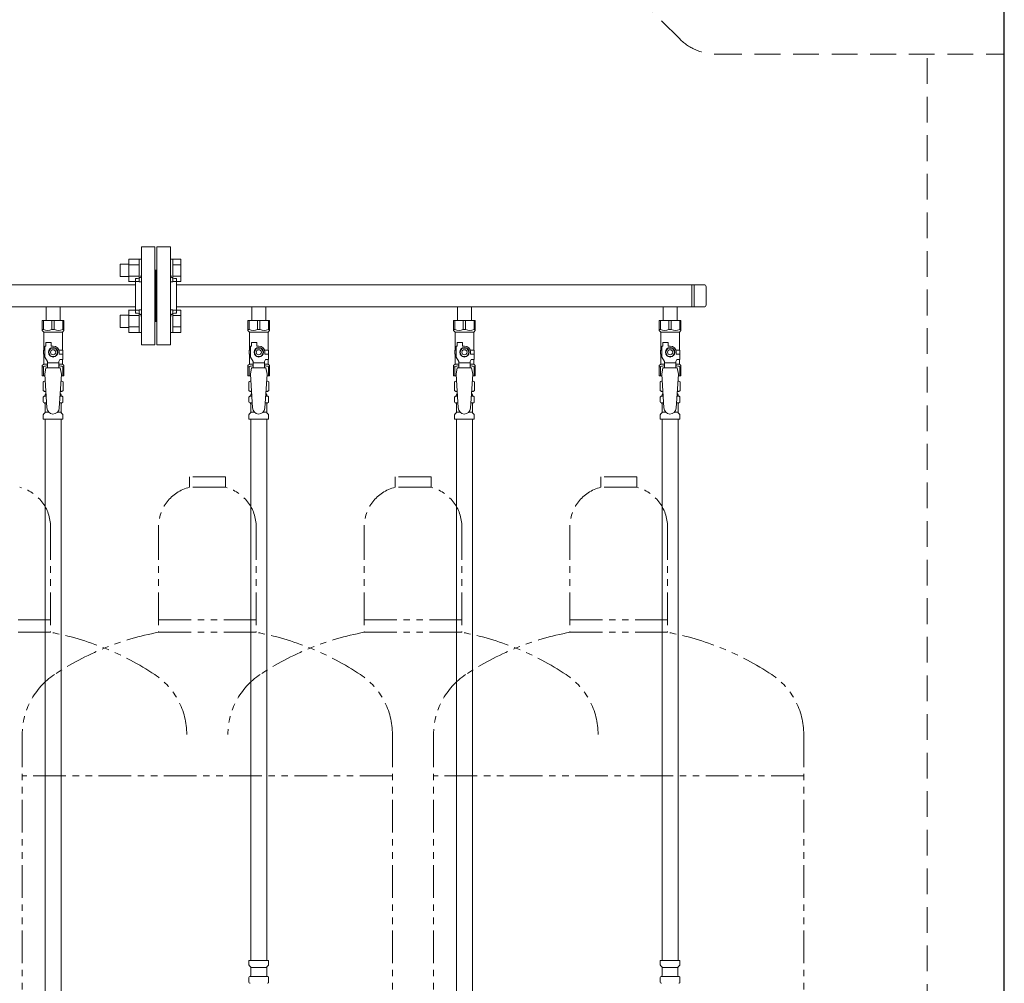
# Model space of a CAD drawing. Units: millimetres. Extents: x 5227 to 13953, y 7187 to 10075.
# Drawn here: x 6419 to 7377, y 8191 to 9127 of the extents above; entities that cross this region are included whole.
import ezdxf

# ---------------------------------------------------------------- set-up
doc = ezdxf.new("R2010")
doc.units = ezdxf.units.MM
doc.linetypes.add('HIDDEN', pattern=[0.375, 0.25, -0.125])
doc.linetypes.add('PHANTOM', pattern=[63.5, 31.75, -6.35, 6.35, -6.35, 6.35, -6.35])
doc.layers.add('NoLayerName_010', color=7, linetype='Continuous')
doc.layers.add('ガス配管細', color=4, linetype='Continuous', lineweight=20)

msp = doc.modelspace()

# ---------------------------------------------------------------- linework, layer by layer
at = {"color": 7, "linetype": 'HIDDEN', "lineweight": 9, "ltscale": 100}
for p, q in [((7061.34, 9108.68), (6876.99, 9293.03)), ((7096.7, 9094.03), (7376.99, 9094.03)), ((7301.99, 7265.03), (7301.99, 9094.03))]:
    msp.add_line(p, q, dxfattribs=at)
at = {"color": 7, "linetype": 'Continuous', "lineweight": 25}
msp.add_line((7376.99, 7265.03), (7376.99, 9290.83), dxfattribs=at)
at = {"color": 3, "lineweight": 9}
for p, q in [((6537.99, 8811.53), (6537.99, 8906.53)), ((6550.99, 8906.53), (6537.99, 8906.53)), ((6550.99, 8811.53), (6550.99, 8906.53)), ((6552.99, 8811.53), (6552.99, 8906.53)), ((6552.99, 8906.53), (6565.99, 8906.53)), ((6565.99, 8811.53), (6565.99, 8906.53)), ((6531.99, 8842.03), (6531.99, 8876.03)), ((6531.99, 8876.03), (6533.99, 8876.03)), ((6551.99, 8884.03), (6550.99, 8884.03)), ((6551.99, 8884.03), (6551.99, 8834.03)), ((6551.99, 8884.03), (6551.99, 8834.03)), ((6551.99, 8884.03), (6551.99, 8834.03)), ((6551.99, 8884.03), (6552.99, 8884.03)), ((6571.99, 8876.03), (6569.99, 8876.03)), ((6571.99, 8842.03), (6571.99, 8876.03)), ((5771.99, 8869.88), (6531.99, 8869.88)), ((6571.99, 8869.88), (7084.99, 8869.88)), ((7072.99, 8869.88), (7072.99, 8848.18)), ((7075.34, 8869.88), (7075.34, 8848.18)), ((7086.99, 8867.88), (7086.99, 8850.18)), ((5771.99, 8848.18), (6531.99, 8848.18)), ((6445.09, 8848.18), (6445.09, 8835.18)), ((6445.09, 8848.18), (6458.89, 8848.18)), ((6458.89, 8848.18), (6458.89, 8835.18)), ((6571.99, 8848.18), (7084.99, 8848.18)), ((6645.09, 8848.18), (6645.09, 8835.18)), ((6645.09, 8848.18), (6658.89, 8848.18)), ((6658.89, 8848.18), (6658.89, 8835.18)), ((6845.09, 8848.18), (6845.09, 8835.18)), ((6845.09, 8848.18), (6858.89, 8848.18)), ((6858.89, 8848.18), (6858.89, 8835.18)), ((7045.09, 8848.18), (7045.09, 8835.18)), ((7045.09, 8848.18), (7058.89, 8848.18)), ((7058.89, 8848.18), (7058.89, 8835.18)), ((6531.99, 8842.03), (6533.99, 8842.03)), ((6571.99, 8842.03), (6569.99, 8842.03)), ((6441.49, 8835.18), (6462.49, 8835.18)), ((6441.49, 8825.18), (6441.49, 8835.18)), ((6442.67, 8826.18), (6442.67, 8835.18)), ((6450.8, 8826.18), (6450.8, 8835.18)), ((6453.17, 8826.18), (6453.17, 8835.18)), ((6461.3, 8826.18), (6461.3, 8835.18)), ((6462.49, 8825.18), (6462.49, 8835.18)), ((6551.99, 8834.03), (6550.99, 8834.03)), ((6551.99, 8834.03), (6552.99, 8834.03)), ((6641.49, 8835.18), (6662.49, 8835.18)), ((6641.49, 8825.18), (6641.49, 8835.18)), ((6642.67, 8826.18), (6642.67, 8835.18)), ((6650.8, 8826.18), (6650.8, 8835.18)), ((6653.17, 8826.18), (6653.17, 8835.18)), ((6661.3, 8826.18), (6661.3, 8835.18)), ((6662.49, 8825.18), (6662.49, 8835.18)), ((6841.49, 8835.18), (6862.49, 8835.18)), ((6841.49, 8825.18), (6841.49, 8835.18)), ((6842.67, 8826.18), (6842.67, 8835.18)), ((6850.8, 8826.18), (6850.8, 8835.18)), ((6853.17, 8826.18), (6853.17, 8835.18)), ((6861.3, 8826.18), (6861.3, 8835.18)), ((6862.49, 8825.18), (6862.49, 8835.18)), ((7041.49, 8835.18), (7062.49, 8835.18)), ((7041.49, 8825.18), (7041.49, 8835.18)), ((7042.67, 8826.18), (7042.67, 8835.18)), ((7050.8, 8826.18), (7050.8, 8835.18)), ((7053.17, 8826.18), (7053.17, 8835.18)), ((7061.3, 8826.18), (7061.3, 8835.18)), ((7062.49, 8825.18), (7062.49, 8835.18)), ((6442.67, 8826.18), (6441.49, 8826.18)), ((6441.49, 8825.18), (6442.99, 8823.68)), ((6442.99, 8806.18), (6442.99, 8823.68)), ((6442.99, 8823.68), (6460.99, 8823.68)), ((6450.8, 8826.18), (6453.17, 8826.18)), ((6462.49, 8825.18), (6460.99, 8823.68)), ((6460.99, 8806.18), (6460.99, 8823.68)), ((6461.3, 8826.18), (6462.49, 8826.18)), ((6642.67, 8826.18), (6641.49, 8826.18)), ((6641.49, 8825.18), (6642.99, 8823.68)), ((6642.99, 8806.18), (6642.99, 8823.68)), ((6642.99, 8823.68), (6660.99, 8823.68)), ((6650.8, 8826.18), (6653.17, 8826.18)), ((6662.49, 8825.18), (6660.99, 8823.68)), ((6660.99, 8806.18), (6660.99, 8823.68)), ((6661.3, 8826.18), (6662.49, 8826.18)), ((6842.67, 8826.18), (6841.49, 8826.18)), ((6841.49, 8825.18), (6842.99, 8823.68)), ((6842.99, 8806.18), (6842.99, 8823.68)), ((6842.99, 8823.68), (6860.99, 8823.68)), ((6850.8, 8826.18), (6853.17, 8826.18)), ((6862.49, 8825.18), (6860.99, 8823.68)), ((6860.99, 8806.18), (6860.99, 8823.68)), ((6861.3, 8826.18), (6862.49, 8826.18)), ((7042.67, 8826.18), (7041.49, 8826.18)), ((7041.49, 8825.18), (7042.99, 8823.68)), ((7042.99, 8806.18), (7042.99, 8823.68)), ((7042.99, 8823.68), (7060.99, 8823.68)), ((7050.8, 8826.18), (7053.17, 8826.18)), ((7062.49, 8825.18), (7060.99, 8823.68)), ((7060.99, 8806.18), (7060.99, 8823.68)), ((7061.3, 8826.18), (7062.49, 8826.18)), ((6443.99, 8799.44), (6443.99, 8810.18)), ((6444.99, 8810.18), (6443.99, 8810.18)), ((6444.99, 8810.18), (6444.99, 8813.78)), ((6444.99, 8813.78), (6449.99, 8813.78)), ((6449.99, 8810.18), (6449.99, 8813.78)), ((6451.99, 8810.18), (6449.99, 8810.18)), ((6537.99, 8811.53), (6550.99, 8811.53)), ((6565.99, 8811.53), (6552.99, 8811.53)), ((6643.99, 8799.44), (6643.99, 8810.18)), ((6644.99, 8810.18), (6643.99, 8810.18)), ((6644.99, 8810.18), (6644.99, 8813.78)), ((6644.99, 8813.78), (6649.99, 8813.78)), ((6649.99, 8810.18), (6649.99, 8813.78)), ((6651.99, 8810.18), (6649.99, 8810.18)), ((6843.99, 8799.44), (6843.99, 8810.18)), ((6844.99, 8810.18), (6843.99, 8810.18)), ((6844.99, 8810.18), (6844.99, 8813.78)), ((6844.99, 8813.78), (6849.99, 8813.78)), ((6849.99, 8810.18), (6849.99, 8813.78)), ((6851.99, 8810.18), (6849.99, 8810.18)), ((7043.99, 8799.44), (7043.99, 8810.18)), ((7044.99, 8810.18), (7043.99, 8810.18)), ((7044.99, 8810.18), (7044.99, 8813.78)), ((7044.99, 8813.78), (7049.99, 8813.78)), ((7049.99, 8810.18), (7049.99, 8813.78)), ((7051.99, 8810.18), (7049.99, 8810.18)), ((6443.99, 8806.18), (6442.49, 8806.18)), ((6442.49, 8806.18), (6442.49, 8802.18)), ((6442.49, 8802.18), (6443.99, 8802.18)), ((6442.99, 8792.68), (6442.99, 8802.18)), ((6446.49, 8795.11), (6443.99, 8799.44)), ((6449.68, 8808.18), (6447.37, 8804.18)), ((6447.37, 8804.18), (6449.68, 8800.18)), ((6454.3, 8808.18), (6449.68, 8808.18)), ((6449.68, 8800.18), (6454.3, 8800.18)), ((6456.6, 8804.18), (6454.3, 8808.18)), ((6454.3, 8800.18), (6456.6, 8804.18)), ((6457.65, 8806.18), (6461.49, 8806.18)), ((6457.99, 8804.18), (6457.99, 8802.18)), ((6461.59, 8802.18), (6457.99, 8802.18)), ((6461.49, 8806.18), (6461.49, 8802.18)), ((6461.49, 8806.18), (6461.49, 8802.18)), ((6461.59, 8797.18), (6461.59, 8802.18)), ((6643.99, 8806.18), (6642.49, 8806.18)), ((6642.49, 8806.18), (6642.49, 8802.18)), ((6642.49, 8802.18), (6643.99, 8802.18)), ((6642.99, 8792.68), (6642.99, 8802.18)), ((6646.49, 8795.11), (6643.99, 8799.44)), ((6649.68, 8808.18), (6647.37, 8804.18)), ((6647.37, 8804.18), (6649.68, 8800.18)), ((6654.3, 8808.18), (6649.68, 8808.18)), ((6649.68, 8800.18), (6654.3, 8800.18)), ((6656.6, 8804.18), (6654.3, 8808.18)), ((6654.3, 8800.18), (6656.6, 8804.18)), ((6657.65, 8806.18), (6661.49, 8806.18)), ((6657.99, 8804.18), (6657.99, 8802.18)), ((6661.59, 8802.18), (6657.99, 8802.18)), ((6661.49, 8806.18), (6661.49, 8802.18)), ((6661.49, 8806.18), (6661.49, 8802.18)), ((6661.59, 8797.18), (6661.59, 8802.18)), ((6843.99, 8806.18), (6842.49, 8806.18)), ((6842.49, 8806.18), (6842.49, 8802.18)), ((6842.49, 8802.18), (6843.99, 8802.18)), ((6842.99, 8792.68), (6842.99, 8802.18)), ((6846.49, 8795.11), (6843.99, 8799.44)), ((6849.68, 8808.18), (6847.37, 8804.18)), ((6847.37, 8804.18), (6849.68, 8800.18)), ((6854.3, 8808.18), (6849.68, 8808.18)), ((6849.68, 8800.18), (6854.3, 8800.18)), ((6856.6, 8804.18), (6854.3, 8808.18)), ((6854.3, 8800.18), (6856.6, 8804.18)), ((6857.65, 8806.18), (6861.49, 8806.18)), ((6857.99, 8804.18), (6857.99, 8802.18)), ((6861.59, 8802.18), (6857.99, 8802.18)), ((6861.49, 8806.18), (6861.49, 8802.18)), ((6861.49, 8806.18), (6861.49, 8802.18)), ((6861.59, 8797.18), (6861.59, 8802.18)), ((7043.99, 8806.18), (7042.49, 8806.18)), ((7042.49, 8806.18), (7042.49, 8802.18)), ((7042.49, 8802.18), (7043.99, 8802.18)), ((7042.99, 8792.68), (7042.99, 8802.18)), ((7046.49, 8795.11), (7043.99, 8799.44)), ((7049.68, 8808.18), (7047.37, 8804.18)), ((7047.37, 8804.18), (7049.68, 8800.18)), ((7054.3, 8808.18), (7049.68, 8808.18)), ((7049.68, 8800.18), (7054.3, 8800.18)), ((7056.6, 8804.18), (7054.3, 8808.18)), ((7054.3, 8800.18), (7056.6, 8804.18)), ((7057.65, 8806.18), (7061.49, 8806.18)), ((7057.99, 8804.18), (7057.99, 8802.18)), ((7061.59, 8802.18), (7057.99, 8802.18)), ((7061.49, 8806.18), (7061.49, 8802.18)), ((7061.49, 8806.18), (7061.49, 8802.18)), ((7061.59, 8797.18), (7061.59, 8802.18)), ((6441.49, 8791.18), (6442.99, 8792.68)), ((6441.49, 8791.18), (6441.49, 8781.18)), ((6442.67, 8790.18), (6441.49, 8790.18)), ((6442.67, 8790.18), (6442.67, 8781.18)), ((6442.99, 8792.68), (6446.49, 8792.68)), ((6446.49, 8789.2), (6446.49, 8795.11)), ((6457.49, 8793.97), (6446.49, 8793.97)), ((6457.49, 8795.11), (6458.68, 8797.18)), ((6457.49, 8789.2), (6457.49, 8795.11)), ((6457.49, 8792.68), (6460.99, 8792.68)), ((6461.59, 8797.18), (6458.68, 8797.18)), ((6460.99, 8792.68), (6460.99, 8797.18)), ((6462.49, 8791.18), (6460.99, 8792.68)), ((6461.3, 8790.18), (6461.3, 8781.18)), ((6461.3, 8790.18), (6462.49, 8790.18)), ((6462.49, 8791.18), (6462.49, 8781.18)), ((6641.49, 8791.18), (6642.99, 8792.68)), ((6641.49, 8791.18), (6641.49, 8781.18)), ((6642.67, 8790.18), (6641.49, 8790.18)), ((6642.67, 8790.18), (6642.67, 8781.18)), ((6642.99, 8792.68), (6646.49, 8792.68)), ((6646.49, 8789.2), (6646.49, 8795.11)), ((6657.49, 8793.97), (6646.49, 8793.97)), ((6657.49, 8795.11), (6658.68, 8797.18)), ((6657.49, 8789.2), (6657.49, 8795.11)), ((6657.49, 8792.68), (6660.99, 8792.68)), ((6661.59, 8797.18), (6658.68, 8797.18)), ((6660.99, 8792.68), (6660.99, 8797.18)), ((6662.49, 8791.18), (6660.99, 8792.68)), ((6661.3, 8790.18), (6661.3, 8781.18)), ((6661.3, 8790.18), (6662.49, 8790.18)), ((6662.49, 8791.18), (6662.49, 8781.18)), ((6841.49, 8791.18), (6842.99, 8792.68)), ((6841.49, 8791.18), (6841.49, 8781.18)), ((6842.67, 8790.18), (6841.49, 8790.18)), ((6842.67, 8790.18), (6842.67, 8781.18)), ((6842.99, 8792.68), (6846.49, 8792.68)), ((6846.49, 8789.2), (6846.49, 8795.11)), ((6857.49, 8793.97), (6846.49, 8793.97)), ((6857.49, 8795.11), (6858.68, 8797.18)), ((6857.49, 8789.2), (6857.49, 8795.11)), ((6857.49, 8792.68), (6860.99, 8792.68)), ((6861.59, 8797.18), (6858.68, 8797.18)), ((6860.99, 8792.68), (6860.99, 8797.18)), ((6862.49, 8791.18), (6860.99, 8792.68)), ((6861.3, 8790.18), (6861.3, 8781.18)), ((6861.3, 8790.18), (6862.49, 8790.18)), ((6862.49, 8791.18), (6862.49, 8781.18)), ((7041.49, 8791.18), (7042.99, 8792.68)), ((7041.49, 8791.18), (7041.49, 8781.18)), ((7042.67, 8790.18), (7041.49, 8790.18)), ((7042.67, 8790.18), (7042.67, 8781.18)), ((7042.99, 8792.68), (7046.49, 8792.68)), ((7046.49, 8789.2), (7046.49, 8795.11)), ((7057.49, 8793.97), (7046.49, 8793.97)), ((7057.49, 8795.11), (7058.68, 8797.18)), ((7057.49, 8789.2), (7057.49, 8795.11)), ((7057.49, 8792.68), (7060.99, 8792.68)), ((7061.59, 8797.18), (7058.68, 8797.18)), ((7060.99, 8792.68), (7060.99, 8797.18)), ((7062.49, 8791.18), (7060.99, 8792.68)), ((7061.3, 8790.18), (7061.3, 8781.18)), ((7061.3, 8790.18), (7062.49, 8790.18)), ((7062.49, 8791.18), (7062.49, 8781.18)), ((6441.49, 8781.18), (6444.1, 8781.18)), ((6444.99, 8789.18), (6443.99, 8782.98)), ((6443.99, 8782.98), (6445.99, 8750.18)), ((6458.99, 8789.2), (6444.99, 8789.2)), ((6459.99, 8782.98), (6457.97, 8749.82)), ((6458.99, 8789.18), (6459.99, 8782.98)), ((6459.88, 8781.18), (6462.49, 8781.18)), ((6641.49, 8781.18), (6644.1, 8781.18)), ((6644.99, 8789.18), (6643.99, 8782.98)), ((6643.99, 8782.98), (6645.99, 8750.18)), ((6658.99, 8789.2), (6644.99, 8789.2)), ((6659.99, 8782.98), (6657.97, 8749.82)), ((6658.99, 8789.18), (6659.99, 8782.98)), ((6659.88, 8781.18), (6662.49, 8781.18)), ((6841.49, 8781.18), (6844.1, 8781.18)), ((6844.99, 8789.18), (6843.99, 8782.98)), ((6843.99, 8782.98), (6845.99, 8750.18)), ((6858.99, 8789.2), (6844.99, 8789.2)), ((6859.99, 8782.98), (6857.97, 8749.82)), ((6858.99, 8789.18), (6859.99, 8782.98)), ((6859.88, 8781.18), (6862.49, 8781.18)), ((7041.49, 8781.18), (7044.1, 8781.18)), ((7044.99, 8789.18), (7043.99, 8782.98)), ((7043.99, 8782.98), (7045.99, 8750.18)), ((7058.99, 8789.2), (7044.99, 8789.2)), ((7059.99, 8782.98), (7057.97, 8749.82)), ((7058.99, 8789.18), (7059.99, 8782.98)), ((7059.88, 8781.18), (7062.49, 8781.18)), ((6442.17, 8775.42), (6443.49, 8776.18)), ((6442.17, 8775.42), (6442.17, 8766.94)), ((6443.49, 8776.18), (6444.4, 8776.18)), ((6443.49, 8776.18), (6444.4, 8776.18)), ((6459.57, 8776.18), (6460.49, 8776.18)), ((6459.57, 8776.18), (6460.49, 8776.18)), ((6461.8, 8775.42), (6460.49, 8776.18)), ((6461.8, 8775.42), (6461.8, 8766.94)), ((6642.17, 8775.42), (6643.49, 8776.18)), ((6642.17, 8775.42), (6642.17, 8766.94)), ((6643.49, 8776.18), (6644.4, 8776.18)), ((6643.49, 8776.18), (6644.4, 8776.18)), ((6659.57, 8776.18), (6660.49, 8776.18)), ((6659.57, 8776.18), (6660.49, 8776.18)), ((6661.8, 8775.42), (6660.49, 8776.18)), ((6661.8, 8775.42), (6661.8, 8766.94)), ((6842.17, 8775.42), (6843.49, 8776.18)), ((6842.17, 8775.42), (6842.17, 8766.94)), ((6843.49, 8776.18), (6844.4, 8776.18)), ((6843.49, 8776.18), (6844.4, 8776.18)), ((6859.57, 8776.18), (6860.49, 8776.18)), ((6859.57, 8776.18), (6860.49, 8776.18)), ((6861.8, 8775.42), (6860.49, 8776.18)), ((6861.8, 8775.42), (6861.8, 8766.94)), ((7042.17, 8775.42), (7043.49, 8776.18)), ((7042.17, 8775.42), (7042.17, 8766.94)), ((7043.49, 8776.18), (7044.4, 8776.18)), ((7043.49, 8776.18), (7044.4, 8776.18)), ((7059.57, 8776.18), (7060.49, 8776.18)), ((7059.57, 8776.18), (7060.49, 8776.18)), ((7061.8, 8775.42), (7060.49, 8776.18)), ((7061.8, 8775.42), (7061.8, 8766.94)), ((6442.17, 8766.94), (6443.49, 8766.18)), ((6443.18, 8761.39), (6443.54, 8761.49)), ((6443.49, 8766.18), (6445.01, 8766.18)), ((6443.54, 8761.49), (6445.3, 8761.49)), ((6444.29, 8762.45), (6444.29, 8763.18)), ((6444.99, 8765.68), (6444.99, 8764.18)), ((6444.99, 8764.18), (6445.13, 8764.18)), ((6458.68, 8761.49), (6460.43, 8761.49)), ((6458.85, 8764.18), (6458.99, 8764.18)), ((6458.97, 8766.18), (6460.49, 8766.18)), ((6458.99, 8765.68), (6458.99, 8764.18)), ((6459.69, 8762.45), (6459.69, 8763.18)), ((6460.79, 8761.39), (6460.43, 8761.49)), ((6461.8, 8766.94), (6460.49, 8766.18)), ((6642.17, 8766.94), (6643.49, 8766.18)), ((6643.18, 8761.39), (6643.54, 8761.49)), ((6643.49, 8766.18), (6645.01, 8766.18)), ((6643.54, 8761.49), (6645.3, 8761.49)), ((6644.29, 8762.45), (6644.29, 8763.18)), ((6644.99, 8765.68), (6644.99, 8764.18)), ((6644.99, 8764.18), (6645.13, 8764.18)), ((6658.68, 8761.49), (6660.43, 8761.49)), ((6658.85, 8764.18), (6658.99, 8764.18)), ((6658.97, 8766.18), (6660.49, 8766.18)), ((6658.99, 8765.68), (6658.99, 8764.18)), ((6659.69, 8762.45), (6659.69, 8763.18)), ((6660.79, 8761.39), (6660.43, 8761.49)), ((6661.8, 8766.94), (6660.49, 8766.18)), ((6842.17, 8766.94), (6843.49, 8766.18)), ((6843.18, 8761.39), (6843.54, 8761.49)), ((6843.49, 8766.18), (6845.01, 8766.18)), ((6843.54, 8761.49), (6845.3, 8761.49)), ((6844.29, 8762.45), (6844.29, 8763.18)), ((6844.99, 8765.68), (6844.99, 8764.18)), ((6844.99, 8764.18), (6845.13, 8764.18)), ((6858.68, 8761.49), (6860.43, 8761.49)), ((6858.85, 8764.18), (6858.99, 8764.18)), ((6858.97, 8766.18), (6860.49, 8766.18)), ((6858.99, 8765.68), (6858.99, 8764.18)), ((6859.69, 8762.45), (6859.69, 8763.18)), ((6860.79, 8761.39), (6860.43, 8761.49)), ((6861.8, 8766.94), (6860.49, 8766.18)), ((7042.17, 8766.94), (7043.49, 8766.18)), ((7043.18, 8761.39), (7043.54, 8761.49)), ((7043.49, 8766.18), (7045.01, 8766.18)), ((7043.54, 8761.49), (7045.3, 8761.49)), ((7044.29, 8762.45), (7044.29, 8763.18)), ((7044.99, 8765.68), (7044.99, 8764.18)), ((7044.99, 8764.18), (7045.13, 8764.18)), ((7058.68, 8761.49), (7060.43, 8761.49)), ((7058.85, 8764.18), (7058.99, 8764.18)), ((7058.97, 8766.18), (7060.49, 8766.18)), ((7058.99, 8765.68), (7058.99, 8764.18)), ((7059.69, 8762.45), (7059.69, 8763.18)), ((7060.79, 8761.39), (7060.43, 8761.49)), ((7061.8, 8766.94), (7060.49, 8766.18)), ((6442.44, 8755.95), (6442.44, 8760.42)), ((6443.18, 8754.98), (6443.54, 8754.88)), ((6443.54, 8754.88), (6445.7, 8754.88)), ((6444.29, 8746.1), (6444.29, 8753.92)), ((6458.28, 8754.88), (6460.43, 8754.88)), ((6459.69, 8746.1), (6459.69, 8753.92)), ((6460.79, 8754.98), (6460.43, 8754.88)), ((6461.54, 8755.95), (6461.54, 8760.42)), ((6642.44, 8755.95), (6642.44, 8760.42)), ((6643.18, 8754.98), (6643.54, 8754.88)), ((6643.54, 8754.88), (6645.7, 8754.88)), ((6644.29, 8746.1), (6644.29, 8753.92)), ((6658.28, 8754.88), (6660.43, 8754.88)), ((6659.69, 8746.1), (6659.69, 8753.92)), ((6660.79, 8754.98), (6660.43, 8754.88)), ((6661.54, 8755.95), (6661.54, 8760.42)), ((6842.44, 8755.95), (6842.44, 8760.42)), ((6843.18, 8754.98), (6843.54, 8754.88)), ((6843.54, 8754.88), (6845.7, 8754.88)), ((6844.29, 8746.1), (6844.29, 8753.92)), ((6858.28, 8754.88), (6860.43, 8754.88)), ((6859.69, 8746.1), (6859.69, 8753.92)), ((6860.79, 8754.98), (6860.43, 8754.88)), ((6861.54, 8755.95), (6861.54, 8760.42)), ((7042.44, 8755.95), (7042.44, 8760.42)), ((7043.18, 8754.98), (7043.54, 8754.88)), ((7043.54, 8754.88), (7045.7, 8754.88)), ((7044.29, 8746.1), (7044.29, 8753.92)), ((7058.28, 8754.88), (7060.43, 8754.88)), ((7059.69, 8746.1), (7059.69, 8753.92)), ((7060.79, 8754.98), (7060.43, 8754.88)), ((7061.54, 8755.95), (7061.54, 8760.42)), ((6442.44, 8739.18), (6442.44, 8743.42)), ((6442.73, 8744.13), (6443.99, 8745.39)), ((6444.29, 8746.1), (6447.59, 8746.1)), ((6456.38, 8746.1), (6459.69, 8746.1)), ((6461.24, 8744.13), (6459.98, 8745.39)), ((6461.54, 8739.18), (6461.54, 8743.42)), ((6642.44, 8739.18), (6642.44, 8743.42)), ((6642.73, 8744.13), (6643.99, 8745.39)), ((6644.29, 8746.1), (6647.59, 8746.1)), ((6656.38, 8746.1), (6659.69, 8746.1)), ((6661.24, 8744.13), (6659.98, 8745.39)), ((6661.54, 8739.18), (6661.54, 8743.42)), ((6842.44, 8739.18), (6842.44, 8743.42)), ((6842.73, 8744.13), (6843.99, 8745.39)), ((6844.29, 8746.1), (6847.59, 8746.1)), ((6856.38, 8746.1), (6859.69, 8746.1)), ((6861.24, 8744.13), (6859.98, 8745.39)), ((6861.54, 8739.18), (6861.54, 8743.42)), ((7042.44, 8739.18), (7042.44, 8743.42)), ((7042.73, 8744.13), (7043.99, 8745.39)), ((7044.29, 8746.1), (7047.59, 8746.1)), ((7056.38, 8746.1), (7059.69, 8746.1)), ((7061.24, 8744.13), (7059.98, 8745.39)), ((7061.54, 8739.18), (7061.54, 8743.42)), ((6442.44, 8739.18), (6461.54, 8739.18)), ((6642.44, 8739.18), (6661.54, 8739.18)), ((6644.24, 8739.18), (6644.24, 8213.18)), ((6659.74, 8739.18), (6659.74, 8213.18)), ((6842.44, 8739.18), (6861.54, 8739.18)), ((7042.44, 8739.18), (7061.54, 8739.18)), ((7044.24, 8739.18), (7044.24, 8213.18)), ((7059.74, 8739.18), (7059.74, 8213.18)), ((6642.41, 8213.18), (6661.51, 8213.18)), ((6642.41, 8213.18), (6642.41, 8208.95)), ((6642.7, 8208.24), (6643.97, 8206.98)), ((6644.26, 8206.27), (6644.26, 8198.45)), ((6644.26, 8206.27), (6659.66, 8206.27)), ((6659.66, 8206.27), (6659.66, 8198.45)), ((6661.22, 8208.24), (6659.95, 8206.98)), ((6661.51, 8213.18), (6661.51, 8208.95)), ((7042.41, 8213.18), (7061.51, 8213.18)), ((7042.41, 8213.18), (7042.41, 8208.95)), ((7042.7, 8208.24), (7043.97, 8206.98)), ((7044.26, 8206.27), (7044.26, 8198.45)), ((7044.26, 8206.27), (7059.66, 8206.27)), ((7059.66, 8206.27), (7059.66, 8198.45)), ((7061.22, 8208.24), (7059.95, 8206.98)), ((7061.51, 8213.18), (7061.51, 8208.95)), ((6642.41, 8196.42), (6642.41, 8191.95)), ((6643.15, 8197.39), (6643.52, 8197.49)), ((6643.52, 8197.49), (6660.4, 8197.49)), ((6660.77, 8197.39), (6660.4, 8197.49)), ((6661.51, 8196.42), (6661.51, 8191.95)), ((7042.41, 8196.42), (7042.41, 8191.95)), ((7043.15, 8197.39), (7043.52, 8197.49)), ((7043.52, 8197.49), (7060.4, 8197.49)), ((7060.77, 8197.39), (7060.4, 8197.49)), ((7061.51, 8196.42), (7061.51, 8191.95)), ((6643.15, 8190.98), (6643.52, 8190.88)), ((6660.77, 8190.98), (6660.4, 8190.88)), ((7043.15, 8190.98), (7043.52, 8190.88)), ((7060.77, 8190.98), (7060.4, 8190.88))]:
    msp.add_line(p, q, dxfattribs=at)
at = {"color": 6, "linetype": 'Continuous', "lineweight": 9}
for p, q in [((6517.29, 8889.78), (6517.29, 8877.78)), ((6517.29, 8889.78), (6525.69, 8889.78)), ((6525.69, 8894.78), (6525.69, 8872.78)), ((6525.69, 8894.75), (6535.69, 8894.75)), ((6525.69, 8889.27), (6535.69, 8889.27)), ((6535.69, 8894.78), (6535.69, 8872.78)), ((6535.69, 8894.78), (6537.99, 8894.78)), ((6537.99, 8872.78), (6537.99, 8894.78)), ((6568.29, 8894.78), (6565.99, 8894.78)), ((6565.99, 8872.78), (6565.99, 8894.78)), ((6568.29, 8894.78), (6568.29, 8872.78)), ((6576.29, 8894.75), (6568.29, 8894.75)), ((6576.29, 8889.27), (6568.29, 8889.27)), ((6576.29, 8894.75), (6576.29, 8872.81)), ((6517.29, 8877.78), (6525.69, 8877.78)), ((6525.69, 8878.3), (6535.69, 8878.3)), ((6576.29, 8878.3), (6568.29, 8878.3)), ((6525.69, 8872.81), (6535.69, 8872.81)), ((6535.69, 8872.78), (6537.99, 8872.78)), ((6568.29, 8872.78), (6565.99, 8872.78)), ((6576.29, 8872.81), (6568.29, 8872.81)), ((6517.29, 8840.29), (6517.29, 8828.29)), ((6517.29, 8840.29), (6525.69, 8840.29)), ((6525.69, 8845.29), (6525.69, 8823.29)), ((6525.69, 8845.25), (6535.69, 8845.25)), ((6525.69, 8839.77), (6535.69, 8839.77)), ((6535.69, 8845.29), (6535.69, 8823.29)), ((6535.69, 8845.29), (6537.99, 8845.29)), ((6537.99, 8823.29), (6537.99, 8845.29)), ((6568.29, 8845.29), (6565.99, 8845.29)), ((6565.99, 8823.29), (6565.99, 8845.29)), ((6568.29, 8845.29), (6568.29, 8823.29)), ((6576.29, 8845.25), (6568.29, 8845.25)), ((6576.29, 8839.77), (6568.29, 8839.77)), ((6576.29, 8845.25), (6576.29, 8823.32)), ((6517.29, 8828.29), (6525.69, 8828.29)), ((6525.69, 8828.8), (6535.69, 8828.8)), ((6576.29, 8828.8), (6568.29, 8828.8)), ((6525.69, 8823.32), (6535.69, 8823.32)), ((6535.69, 8823.29), (6537.99, 8823.29)), ((6568.29, 8823.29), (6565.99, 8823.29)), ((6576.29, 8823.32), (6568.29, 8823.32))]:
    msp.add_line(p, q, dxfattribs=at)
at = {"color": 3, "lineweight": 9}
for centre, radius in [((6451.99, 8804.18), 4.62), ((6451.99, 8804.18), 2.5), ((6651.99, 8804.18), 4.62), ((6651.99, 8804.18), 2.5), ((6851.99, 8804.18), 4.62), ((6851.99, 8804.18), 2.5), ((7051.99, 8804.18), 4.62), ((7051.99, 8804.18), 2.5)]:
    msp.add_circle(centre, radius, dxfattribs=at)
at = {"color": 7, "linetype": 'HIDDEN', "lineweight": 9, "ltscale": 100}
msp.add_arc((7096.7, 9144.03), 50, 225.00002, 270.00002, dxfattribs=at)
at = {"color": 3, "lineweight": 9}
for centre, radius, start, end in [((6533.99, 8880.03), 4, 270, 0), ((6569.99, 8880.03), 4, 180, 270), ((7084.99, 8867.88), 2, 0, 90), ((7084.99, 8850.18), 2, 270, 0), ((6533.99, 8838.03), 4, 0, 90), ((6569.99, 8838.03), 4, 90, 180), ((6446.74, 8835.09), 9.79, 245.4827, 294.5173), ((6457.24, 8835.09), 9.79, 245.4827, 294.5173), ((6646.74, 8835.09), 9.79, 245.4827, 294.5173), ((6657.24, 8835.09), 9.79, 245.4827, 294.5173), ((6846.74, 8835.09), 9.79, 245.4827, 294.5173), ((6857.24, 8835.09), 9.79, 245.4827, 294.5173), ((7046.74, 8835.09), 9.79, 245.4827, 294.5173), ((7057.24, 8835.09), 9.79, 245.4827, 294.5173), ((6451.99, 8804.18), 6, 0, 90), ((6651.99, 8804.18), 6, 0, 90), ((6851.99, 8804.18), 6, 0, 90), ((7051.99, 8804.18), 6, 0, 90), ((6446.74, 8781.28), 9.79, 91.46347, 114.5173), ((6457.24, 8781.28), 9.79, 65.4827, 88.53653), ((6646.74, 8781.28), 9.79, 91.46347, 114.5173), ((6657.24, 8781.28), 9.79, 65.4827, 88.53653), ((6846.74, 8781.28), 9.79, 91.46347, 114.5173), ((6857.24, 8781.28), 9.79, 65.4827, 88.53653), ((7046.74, 8781.28), 9.79, 91.46347, 114.5173), ((7057.24, 8781.28), 9.79, 65.4827, 88.53653), ((6444.62, 8771.84), 4.34, 92.95287, 115.61576), ((6459.35, 8771.84), 4.34, 64.38424, 87.01703), ((6644.62, 8771.84), 4.34, 92.95287, 115.61576), ((6659.35, 8771.84), 4.34, 64.38424, 87.01703), ((6844.62, 8771.84), 4.34, 92.95287, 115.61576), ((6859.35, 8771.84), 4.34, 64.38424, 87.01703), ((7044.62, 8771.84), 4.34, 92.95287, 115.61576), ((7059.35, 8771.84), 4.34, 64.38424, 87.01703), ((6443.44, 8760.42), 1, 105.00001, 180), ((6444.62, 8770.53), 4.34, 244.38424, 275.07767), ((6443.29, 8762.45), 1, 285.00001, 360), ((6445.29, 8763.18), 1, 98.79848, 180), ((6444.33, 8762.49), 0.612, 89.99999, 90.16865), ((6444.49, 8765.68), 0.5, 360, 90), ((6458.69, 8763.18), 1, 360, 80.83833), ((6459.35, 8770.53), 4.34, 264.99658, 295.61576), ((6459.49, 8765.68), 0.5, 90, 180), ((6460.69, 8762.45), 1, 180, 254.99999), ((6460.54, 8760.42), 1, 360, 74.99999), ((6643.44, 8760.42), 1, 105.00001, 180), ((6644.62, 8770.53), 4.34, 244.38424, 275.07767), ((6643.29, 8762.45), 1, 285.00001, 360), ((6645.29, 8763.18), 1, 98.79848, 180), ((6644.33, 8762.49), 0.612, 89.99999, 90.16865), ((6644.49, 8765.68), 0.5, 360, 90), ((6658.69, 8763.18), 1, 360, 80.83833), ((6659.35, 8770.53), 4.34, 264.99658, 295.61576), ((6659.49, 8765.68), 0.5, 90, 180), ((6660.69, 8762.45), 1, 180, 254.99999), ((6660.54, 8760.42), 1, 360, 74.99999), ((6843.44, 8760.42), 1, 105.00001, 180), ((6844.62, 8770.53), 4.34, 244.38424, 275.07767), ((6843.29, 8762.45), 1, 285.00001, 360), ((6845.29, 8763.18), 1, 98.79848, 180), ((6844.33, 8762.49), 0.612, 89.99999, 90.16865), ((6844.49, 8765.68), 0.5, 360, 90), ((6858.69, 8763.18), 1, 360, 80.83833), ((6859.35, 8770.53), 4.34, 264.99658, 295.61576), ((6859.49, 8765.68), 0.5, 90, 180), ((6860.69, 8762.45), 1, 180, 254.99999), ((6860.54, 8760.42), 1, 360, 74.99999), ((7043.44, 8760.42), 1, 105.00001, 180), ((7044.62, 8770.53), 4.34, 244.38424, 275.07767), ((7043.29, 8762.45), 1, 285.00001, 360), ((7045.29, 8763.18), 1, 98.79848, 180), ((7044.33, 8762.49), 0.612, 89.99999, 90.16865), ((7044.49, 8765.68), 0.5, 360, 90), ((7058.69, 8763.18), 1, 360, 80.83833), ((7059.35, 8770.53), 4.34, 264.99658, 295.61576), ((7059.49, 8765.68), 0.5, 90, 180), ((7060.69, 8762.45), 1, 180, 254.99999), ((7060.54, 8760.42), 1, 360, 74.99999), ((6443.44, 8755.95), 1, 180, 254.99999), ((6443.29, 8753.92), 1, 360, 74.99999), ((6460.69, 8753.92), 1, 105.00001, 180), ((6460.54, 8755.95), 1, 285.00001, 360), ((6643.44, 8755.95), 1, 180, 254.99999), ((6643.29, 8753.92), 1, 360, 74.99999), ((6660.69, 8753.92), 1, 105.00001, 180), ((6660.54, 8755.95), 1, 285.00001, 360), ((6843.44, 8755.95), 1, 180, 254.99999), ((6843.29, 8753.92), 1, 360, 74.99999), ((6860.69, 8753.92), 1, 105.00001, 180), ((6860.54, 8755.95), 1, 285.00001, 360), ((7043.44, 8755.95), 1, 180, 254.99999), ((7043.29, 8753.92), 1, 360, 74.99999), ((7060.69, 8753.92), 1, 105.00001, 180), ((7060.54, 8755.95), 1, 285.00001, 360), ((6443.44, 8743.42), 1, 135, 180), ((6443.29, 8746.1), 1, 315, 360), ((6451.99, 8750.18), 6, 180, 356.52979), ((6460.69, 8746.1), 1, 180, 225), ((6460.54, 8743.42), 1, 360, 45), ((6643.44, 8743.42), 1, 135, 180), ((6643.29, 8746.1), 1, 315, 360), ((6651.99, 8750.18), 6, 180, 356.52979), ((6660.69, 8746.1), 1, 180, 225), ((6660.54, 8743.42), 1, 360, 45), ((6843.44, 8743.42), 1, 135, 180), ((6843.29, 8746.1), 1, 315, 360), ((6851.99, 8750.18), 6, 180, 356.52979), ((6860.69, 8746.1), 1, 180, 225), ((6860.54, 8743.42), 1, 360, 45), ((7043.44, 8743.42), 1, 135, 180), ((7043.29, 8746.1), 1, 315, 360), ((7051.99, 8750.18), 6, 180, 356.52979), ((7060.69, 8746.1), 1, 180, 225), ((7060.54, 8743.42), 1, 360, 45), ((6643.41, 8208.95), 1, 180, 225), ((6643.26, 8206.27), 1, 0, 45), ((6660.66, 8206.27), 1, 135, 180), ((6660.51, 8208.95), 1, 315, 0), ((7043.41, 8208.95), 1, 180, 225), ((7043.26, 8206.27), 1, 0, 45), ((7060.66, 8206.27), 1, 135, 180), ((7060.51, 8208.95), 1, 315, 0), ((6643.41, 8196.42), 1, 105.00001, 180), ((6643.26, 8198.45), 1, 285.00001, 0), ((6660.66, 8198.45), 1, 180, 254.99999), ((6660.51, 8196.42), 1, 0, 74.99999), ((7043.41, 8196.42), 1, 105.00001, 180), ((7043.26, 8198.45), 1, 285.00001, 0), ((7060.66, 8198.45), 1, 180, 254.99999), ((7060.51, 8196.42), 1, 0, 74.99999), ((6643.41, 8191.95), 1, 180, 254.99999), ((6660.51, 8191.95), 1, 285.00001, 0), ((7043.41, 8191.95), 1, 180, 254.99999), ((7060.51, 8191.95), 1, 285.00001, 0)]:
    msp.add_arc(centre, radius, start, end, dxfattribs=at)
at = {"layer": 'NoLayerName_010', "color": 3, "linetype": 'Continuous', "lineweight": 9}
for p, q in [((6444.24, 8739.18), (6444.24, 7813.18)), ((6459.74, 8739.18), (6459.74, 7813.18)), ((6844.24, 8739.18), (6844.24, 7813.18)), ((6859.74, 8739.18), (6859.74, 7813.18))]:
    msp.add_line(p, q, dxfattribs=at)
at = {"layer": 'ガス配管細', "color": 4, "linetype": 'PHANTOM', "lineweight": 9}
for p, q in [((6619.49, 8683.03), (6584.49, 8683.03)), ((6584.49, 8683.03), (6584.49, 8673.03)), ((6619.49, 8683.03), (6619.49, 8673.03)), ((6819.49, 8683.03), (6784.49, 8683.03)), ((6784.49, 8683.03), (6784.49, 8673.03)), ((6819.49, 8683.03), (6784.49, 8683.03)), ((6784.49, 8683.03), (6784.49, 8673.03)), ((6819.49, 8683.03), (6819.49, 8673.03)), ((6819.49, 8683.03), (6819.49, 8673.03)), ((7019.49, 8683.03), (6984.49, 8683.03)), ((6984.49, 8683.03), (6984.49, 8673.03)), ((7019.49, 8683.03), (6984.49, 8683.03)), ((6984.49, 8683.03), (6984.49, 8673.03)), ((7019.49, 8683.03), (7019.49, 8673.03)), ((7019.49, 8683.03), (7019.49, 8673.03)), ((6619.49, 8673.03), (6584.49, 8673.03)), ((6819.49, 8673.03), (6784.49, 8673.03)), ((6819.49, 8673.03), (6784.49, 8673.03)), ((7019.49, 8673.03), (6984.49, 8673.03)), ((7019.49, 8673.03), (6984.49, 8673.03)), ((6449.49, 8634.3), (6449.49, 8532.03)), ((6554.49, 8634.3), (6554.49, 8532.03)), ((6649.49, 8634.3), (6649.49, 8532.03)), ((6754.49, 8634.3), (6754.49, 8532.03)), ((6754.49, 8634.3), (6754.49, 8532.03)), ((6849.49, 8634.3), (6849.49, 8532.03)), ((6849.49, 8634.3), (6849.49, 8532.03)), ((6954.49, 8634.3), (6954.49, 8532.03)), ((6954.49, 8634.3), (6954.49, 8532.03)), ((7049.49, 8634.3), (7049.49, 8532.03)), ((7049.49, 8634.3), (7049.49, 8532.03)), ((6354.49, 8544.03), (6449.49, 8544.03)), ((6554.49, 8544.03), (6649.49, 8544.03)), ((6754.49, 8544.03), (6849.49, 8544.03)), ((6754.49, 8544.03), (6849.49, 8544.03)), ((6954.49, 8544.03), (7049.49, 8544.03)), ((6954.49, 8544.03), (7049.49, 8544.03)), ((6354.49, 8532.03), (6449.49, 8532.03)), ((6554.49, 8532.03), (6649.49, 8532.03)), ((6754.49, 8532.03), (6849.49, 8532.03)), ((6754.49, 8532.03), (6849.49, 8532.03)), ((6954.49, 8532.03), (7049.49, 8532.03)), ((6954.49, 8532.03), (7049.49, 8532.03)), ((6421.99, 8432.61), (6421.99, 7391.08)), ((6781.99, 8432.61), (6781.99, 7391.08)), ((6821.99, 8432.61), (6821.99, 7391.08)), ((6821.99, 8432.61), (6821.99, 7391.08)), ((7181.99, 8432.61), (7181.99, 7391.08)), ((7181.99, 8432.61), (7181.99, 7391.08)), ((6781.99, 8392.61), (6421.99, 8392.61)), ((7181.99, 8392.61), (6821.99, 8392.61)), ((7181.99, 8392.61), (6821.99, 8392.61))]:
    msp.add_line(p, q, dxfattribs=at)
for centre, radius, start, end in [((6409.49, 8634.3), 40, 0, 75.52249), ((6594.49, 8634.3), 40, 104.47751, 180), ((6609.49, 8634.3), 40, 0, 75.52249), ((6794.49, 8634.3), 40, 104.47751, 180), ((6794.49, 8634.3), 40, 104.47751, 180), ((6809.49, 8634.3), 40, 0, 75.52249), ((6809.49, 8634.3), 40, 0, 75.52249), ((6994.49, 8634.3), 40, 104.47751, 180), ((6994.49, 8634.3), 40, 104.47751, 180), ((7009.49, 8634.3), 40, 0, 75.52249), ((7009.49, 8634.3), 40, 0, 75.52249), ((6399.49, 8263.75), 272.9, 56.32678, 79.44286), ((6604.49, 8263.75), 272.9, 100.55714, 123.67322), ((6599.49, 8263.75), 272.9, 56.32678, 79.44286), ((6804.49, 8263.75), 272.9, 100.55714, 123.67322), ((6804.49, 8263.75), 272.9, 100.55714, 123.67322), ((6799.49, 8263.75), 272.9, 56.32678, 79.44286), ((6799.49, 8263.75), 272.9, 56.32678, 79.44286), ((7004.49, 8263.75), 272.9, 100.55714, 123.67322), ((7004.49, 8263.75), 272.9, 100.55714, 123.67322), ((6999.49, 8263.75), 272.9, 56.32678, 79.44286), ((6999.49, 8263.75), 272.9, 56.32678, 79.44286), ((6491.99, 8432.61), 70, 123.67322, 180), ((6511.99, 8432.61), 70, 0, 56.32678), ((6691.99, 8432.61), 70, 123.67322, 180), ((6691.99, 8432.61), 70, 123.67322, 180), ((6711.99, 8432.61), 70, 0, 56.32678), ((6891.99, 8432.61), 70, 123.67322, 180), ((6891.99, 8432.61), 70, 123.67322, 180), ((6911.99, 8432.61), 70, 0, 56.32678), ((6911.99, 8432.61), 70, 0, 56.32678), ((7111.99, 8432.61), 70, 0, 56.32678), ((7111.99, 8432.61), 70, 0, 56.32678)]:
    msp.add_arc(centre, radius, start, end, dxfattribs=at)

doc.saveas('drawing.dxf')
